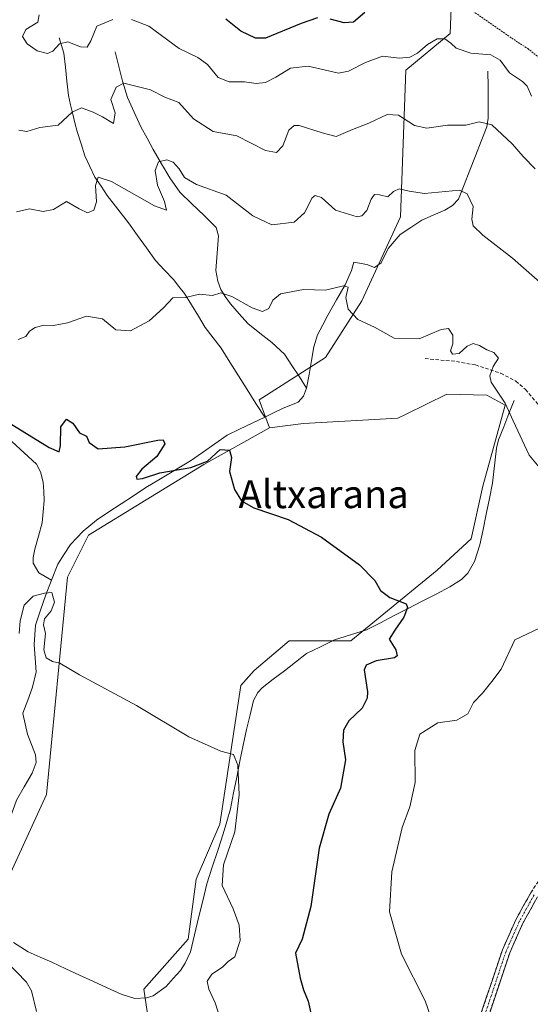
# Model space of a CAD drawing. Units: metres. Extents: x 638149 to 641608, y 4729813 to 4732196.
# Drawn here: x 640679 to 640825, y 4730557 to 4730839 of the extents above; entities that cross this region are included whole.
import ezdxf
from ezdxf.enums import TextEntityAlignment as Align

# ---------------------------------------------------------------- set-up
doc = ezdxf.new("R2010")
doc.units = ezdxf.units.M
doc.header["$MEASUREMENT"] = 0
for name, pattern in [('TRAZO_Y_PUNTO', [1, 0.5, -0.25, 0, -0.25]), ('TRAZOS', [0.75, 0.5, -0.25]), ('TRAZOSX2', [1.5, 1, -0.5])]:
    doc.linetypes.add(name, pattern=pattern)
for name, color, linetype, lineweight in [('Camino', 19, 'TRAZOSX2', 0), ('Camino Cxs', 19, 'Continuous', 0), ('Camino eje', 19, 'TRAZO_Y_PUNTO', 0), ('Corriente natural lineal', 142, 'Continuous', 13), ('Cultivos herbáceos CxS', 92, 'Continuous', 0), ('Curva de nivel maestra', 36, 'Continuous', 30), ('Curva de nivel normal', 36, 'Continuous', 0), ('Matorral CxS', 135, 'Continuous', 0), ('Roquedo CxS', 135, 'Continuous', 0), ('Senda', 19, 'TRAZOSX2', 0), ('Texto cartográfico', 19, 'Continuous', 0), ('Valla', 19, 'TRAZOS', 0)]:
    doc.layers.add(name, color=color, linetype=linetype, lineweight=lineweight)
doc.styles.add('Arial', font='txt', dxfattribs={"height": 0.2})

# ---------------------------------------------------------------- blocks, each defined once
blk = doc.blocks.new('*U198')
at = {"layer": 'Curva de nivel normal', "color": 36, "linetype": 'Continuous', "lineweight": 0}
blk.add_polyline3d([(640736.97, 4730550.5, 545), (640734.78, 4730557.58, 545), (640732.91, 4730561.56, 545), (640732.48, 4730563.77, 545), (640733.81, 4730565.79, 545), (640736.81, 4730567.79, 545), (640738.46, 4730569.46, 545), (640740.32, 4730570.79, 545), (640741.86, 4730575.46, 545), (640741.59, 4730579.79, 545), (640739.86, 4730584.46, 545), (640736.76, 4730591.16, 545), (640737.12, 4730597.03, 545), (640740.3, 4730606.49, 545), (640741.57, 4730617.09, 545), (640741.18, 4730625.56, 545), (640739.95, 4730628.6, 545), (640736.34, 4730629.52, 545), (640727.26, 4730633.62, 545), (640712.3, 4730642.61, 545), (640695.98, 4730651.36, 545), (640690.42, 4730654.66, 545), (640688.28, 4730655.2, 545), (640686.48, 4730656.23, 545), (640685.83, 4730658.51, 545), (640686.27, 4730663.11, 545), (640685.72, 4730665.67, 545), (640686.04, 4730667.34, 545), (640687.94, 4730669.67, 545), (640688.85, 4730672.11, 545), (640688.09, 4730674.91, 545), (640686.01, 4730674.7, 545), (640682.81, 4730673.82, 545), (640680.23, 4730671.26, 545), (640679.03, 4730666.77, 545), (640678.77, 4730663.19, 545)], dxfattribs=at)
blk = doc.blocks.new('*U200')
at = {"layer": 'Curva de nivel normal', "color": 36, "linetype": 'Continuous', "lineweight": 0}
blk.add_polyline3d([(640675.11, 4730569.56, 540), (640680.89, 4730563.51, 540), (640682.29, 4730561.02, 540), (640683.69, 4730555.13, 540)], dxfattribs=at)
blk = doc.blocks.new('*U201')
at = {"layer": 'Curva de nivel normal', "color": 36, "linetype": 'Continuous', "lineweight": 0}
blk.add_polyline3d([(640826.1, 4730795.93, 565), (640822.61, 4730799.44, 565), (640819.6, 4730803.01, 565), (640813.69, 4730808.46, 565), (640810.07, 4730809.34, 565), (640806.32, 4730808.45, 565), (640801.03, 4730808.45, 565), (640795.11, 4730807.6, 565), (640791.62, 4730808.33, 565), (640787.07, 4730811.23, 565), (640783.82, 4730811.44, 565), (640778.62, 4730808.95, 565), (640773.89, 4730807.18, 565), (640769.31, 4730805.18, 565), (640765.24, 4730806.24, 565), (640758.68, 4730808.29, 565), (640757.29, 4730808.34, 565), (640755.8, 4730806.96, 565), (640754.03, 4730802.53, 565), (640752.28, 4730800.56, 565), (640749.14, 4730801.21, 565), (640740.95, 4730805.4, 565), (640734.14, 4730806.6, 565), (640728.59, 4730810.24, 565), (640724.38, 4730814.9, 565), (640720.37, 4730816.38, 565), (640716.23, 4730818.48, 565), (640712.05, 4730819.57, 565), (640708.62, 4730820.4, 565), (640706.5, 4730819.25, 565), (640705, 4730815.76, 565), (640706.22, 4730811.97, 565), (640705.69, 4730808.86, 565), (640702.61, 4730810.81, 565), (640699.95, 4730812.11, 565), (640696.61, 4730813.4, 565), (640693.95, 4730812.09, 565), (640689.95, 4730808.4, 565), (640684.7, 4730807.78, 565), (640680.97, 4730806.63, 565), (640678.73, 4730806.97, 565)], dxfattribs=at)
blk = doc.blocks.new('*U203')
at = {"layer": 'Curva de nivel normal', "color": 36, "linetype": 'Continuous', "lineweight": 0}
for points in [[(640796.34, 4730553.54, 555), (640794.66, 4730558.2, 555), (640787.9, 4730571.48, 555), (640784.53, 4730583.61, 555), (640785.16, 4730595.04, 555), (640788.12, 4730607.72, 555), (640790.3, 4730613.61, 555), (640791.84, 4730620.54, 555), (640791.76, 4730629.7, 555), (640793.13, 4730634.42, 555), (640798.26, 4730637.6, 555), (640803.76, 4730638.39, 555), (640806.9, 4730640.16, 555), (640808.48, 4730643.45, 555), (640811.04, 4730646.11, 555), (640813.75, 4730649.45, 555), (640816.39, 4730652.95, 555), (640820.26, 4730661.37, 555), (640829.13, 4730665.52, 555)], [(640828.2, 4730709.52, 555), (640824.4, 4730714.12, 555), (640819.84, 4730723.9, 555), (640817.53, 4730728.93, 555), (640813.47, 4730735, 555), (640813.15, 4730736.78, 555), (640814.12, 4730739.41, 555), (640815.61, 4730741.81, 555), (640814.23, 4730743.45, 555), (640812.24, 4730744.25, 555), (640810.21, 4730745.49, 555), (640808.35, 4730746, 555), (640806.66, 4730745.3, 555), (640804.36, 4730743.16, 555), (640802.48, 4730742.93, 555), (640801.9, 4730743.94, 555), (640802.58, 4730745.89, 555), (640802.62, 4730748.39, 555), (640801.31, 4730750.3, 555), (640799.21, 4730749.98, 555), (640792.98, 4730747.31, 555), (640785.83, 4730747.58, 555), (640780.26, 4730750.7, 555), (640775.5, 4730752.9, 555), (640772.69, 4730755.86, 555), (640771.99, 4730759.16, 555), (640772.73, 4730762.09, 555), (640771.41, 4730762.5, 555), (640766.27, 4730761.25, 555), (640759.94, 4730761.48, 555), (640753.41, 4730760.25, 555), (640751.18, 4730758.39, 555), (640750.08, 4730756, 555), (640748.27, 4730755.16, 555), (640745.34, 4730756.19, 555), (640739.53, 4730759.5, 555), (640736.34, 4730760.47, 555), (640733.94, 4730759.72, 555), (640730.27, 4730760.16, 555), (640726.29, 4730759.17, 555), (640722.67, 4730759.06, 555), (640719.95, 4730756.24, 555), (640715.94, 4730752.52, 555), (640710.61, 4730749.68, 555), (640706.34, 4730749.91, 555), (640702.53, 4730753.1, 555), (640698.01, 4730753.8, 555), (640692.61, 4730751.91, 555), (640688.58, 4730751.18, 555), (640685.93, 4730751.3, 555), (640683.36, 4730750.62, 555), (640681.73, 4730749.58, 555), (640680.68, 4730747.98, 555), (640678.52, 4730747.15, 555)]]:
    blk.add_polyline3d(points, dxfattribs=at)
blk = doc.blocks.new('*U204')
at = {"layer": 'Curva de nivel normal', "color": 36, "linetype": 'Continuous', "lineweight": 0}
blk.add_polyline3d([(640832.15, 4730759.33, 560), (640819.58, 4730770.42, 560), (640811.09, 4730776.96, 560), (640808.35, 4730779.63, 560), (640808.01, 4730781.54, 560), (640808.4, 4730785.21, 560), (640806.65, 4730788.77, 560), (640804.45, 4730789.84, 560), (640794.46, 4730788.92, 560), (640790.08, 4730789.52, 560), (640787.26, 4730790.18, 560), (640785.64, 4730789.44, 560), (640784, 4730787.9, 560), (640781.61, 4730788.51, 560), (640780.26, 4730788.58, 560), (640779.23, 4730787.26, 560), (640778.04, 4730784.06, 560), (640776.6, 4730782.5, 560), (640775.26, 4730782.25, 560), (640769.06, 4730784.1, 560), (640765.12, 4730787.74, 560), (640763.23, 4730788.28, 560), (640762.4, 4730787.65, 560), (640760.27, 4730783.37, 560), (640757.27, 4730780.71, 560), (640750.91, 4730779.9, 560), (640745.5, 4730782.52, 560), (640737.88, 4730788.44, 560), (640729.38, 4730791.47, 560), (640725.94, 4730793.42, 560), (640724.43, 4730795.92, 560), (640722.7, 4730797.86, 560), (640720.92, 4730798.49, 560), (640718.6, 4730797.92, 560), (640717.62, 4730795.46, 560), (640718.3, 4730791.28, 560), (640720.25, 4730786.62, 560), (640720.82, 4730784.11, 560), (640717.4, 4730785.32, 560), (640705.11, 4730792.34, 560), (640701.3, 4730793.51, 560), (640700.62, 4730791.13, 560), (640700.84, 4730786.47, 560), (640700.08, 4730784.11, 560), (640698.28, 4730783.38, 560), (640695.95, 4730784.48, 560), (640692.28, 4730786.58, 560), (640688.57, 4730784.3, 560), (640685.66, 4730783.78, 560), (640681.71, 4730784.52, 560), (640678.04, 4730783.69, 560)], dxfattribs=at)
blk = doc.blocks.new('*U212')
at = {"layer": 'Curva de nivel normal', "color": 36, "linetype": 'Continuous', "lineweight": 0}
for points in [[(640825.02, 4730816.7, 570), (640823.77, 4730819.54, 570), (640822.48, 4730820.91, 570), (640818.71, 4730823.34, 570), (640816.09, 4730826.94, 570), (640813.38, 4730828.48, 570), (640807.7, 4730829.01, 570), (640803.56, 4730830.4, 570), (640802.04, 4730831.86, 570), (640800.26, 4730833.12, 570), (640798.1, 4730833.09, 570), (640795.3, 4730831.49, 570), (640792.47, 4730828.95, 570), (640790.31, 4730827.81, 570), (640787.3, 4730827.6, 570), (640782.52, 4730828.17, 570), (640777.6, 4730826.3, 570), (640772.81, 4730823.85, 570), (640769.94, 4730823.28, 570), (640761.27, 4730825.27, 570), (640756.19, 4730824.72, 570), (640752.07, 4730822.11, 570), (640749.08, 4730820.65, 570), (640746.45, 4730820.27, 570), (640743.11, 4730820.75, 570), (640738.72, 4730820.8, 570), (640735.62, 4730822.04, 570), (640732.51, 4730825.79, 570), (640729.77, 4730827.71, 570), (640724.47, 4730830.29, 570), (640715.84, 4730836.66, 570), (640710.84, 4730838.65, 570)], [(640705.5, 4730838.6, 570), (640700.95, 4730836.73, 570), (640699.25, 4730832.5, 570), (640698.2, 4730830.71, 570), (640696.31, 4730830.76, 570), (640692.7, 4730832.24, 570), (640690.28, 4730831.62, 570), (640688.44, 4730829.56, 570), (640686.84, 4730828.9, 570), (640683.92, 4730829.64, 570), (640681.11, 4730831.69, 570), (640679.76, 4730833.76, 570), (640680.71, 4730835.76, 570), (640684.14, 4730837.81, 570), (640684.45, 4730839.97, 570)]]:
    blk.add_polyline3d(points, dxfattribs=at)
blk = doc.blocks.new('*U219')
at = {"layer": 'Curva de nivel maestra', "color": 36, "linetype": 'Continuous', "lineweight": 30}
blk.add_polyline3d([(640675.91, 4730723.4, 550), (640687.34, 4730716.35, 550), (640690.22, 4730715.07, 550), (640690.58, 4730716.85, 550), (640690.69, 4730722.18, 550), (640692.26, 4730724.38, 550), (640694.12, 4730723.28, 550), (640696.03, 4730720.45, 550), (640697.98, 4730719.5, 550), (640698.73, 4730717.73, 550), (640701.3, 4730715.95, 550), (640708.94, 4730716.53, 550), (640718.38, 4730718.44, 550), (640719.9, 4730718.48, 550), (640720.41, 4730717.34, 550), (640718.08, 4730713.77, 550), (640713.81, 4730710.1, 550), (640712.14, 4730708.01, 550), (640712.41, 4730707.27, 550), (640713.99, 4730707.41, 550), (640718.9, 4730709.07, 550), (640727.77, 4730710.58, 550), (640732.51, 4730712.39, 550), (640736.13, 4730715.69, 550), (640738.85, 4730715.58, 550), (640739.36, 4730713.44, 550), (640738.83, 4730709.44, 550), (640740.27, 4730704.26, 550), (640742.23, 4730701.02, 550), (640745.76, 4730699.09, 550), (640755.54, 4730695.72, 550), (640765.09, 4730690.69, 550), (640775.94, 4730682.82, 550), (640780.33, 4730678.27, 550), (640781.95, 4730675.47, 550), (640784.63, 4730673.48, 550), (640789.21, 4730671.64, 550), (640789.6, 4730670.56, 550), (640788.62, 4730667.85, 550), (640785.98, 4730664.11, 550), (640784.42, 4730661.54, 550), (640786.29, 4730658.47, 550), (640786.64, 4730656.75, 550), (640785.92, 4730656.18, 550), (640780.65, 4730655.38, 550), (640777.8, 4730654.1, 550), (640777.23, 4730652.76, 550), (640778.19, 4730646.45, 550), (640778.15, 4730644.65, 550), (640776.72, 4730641.8, 550), (640772.93, 4730638.22, 550), (640771.34, 4730635.58, 550), (640771.18, 4730632.21, 550), (640771.89, 4730627.07, 550), (640770.54, 4730618.94, 550), (640767.21, 4730611.57, 550), (640764.39, 4730601.79, 550), (640762.01, 4730585.12, 550), (640759.57, 4730575.84, 550), (640757.66, 4730571.79, 550), (640758.98, 4730564.66, 550), (640759.98, 4730561.31, 550), (640761.25, 4730558.12, 550), (640762.5, 4730552.56, 550)], dxfattribs=at)
blk = doc.blocks.new('*U223')
at = {"layer": 'Curva de nivel maestra', "color": 36, "linetype": 'Continuous', "lineweight": 30}
for points in [[(640777.43, 4730840.58, 575), (640774.21, 4730837.88, 575), (640771.55, 4730837.66, 575), (640767.58, 4730838.74, 575)], [(640763.96, 4730839.12, 575), (640759.26, 4730837.42, 575), (640749.14, 4730833.3, 575), (640746.27, 4730833.28, 575), (640742.1, 4730835.25, 575), (640737.78, 4730838.74, 575)]]:
    blk.add_polyline3d(points, dxfattribs=at)

msp = doc.modelspace()

# ---------------------------------------------------------------- linework, layer by layer
at = {"layer": 'Camino', "color": 19, "linetype": 'TRAZOSX2', "lineweight": 0}
for points in [[(640810.6, 4730554.44), (640816.71, 4730572.73), (640820.54, 4730581.35), (640824.81, 4730589.05), (640828.61, 4730594.82), (640833.98, 4730601.77), (640841.25, 4730610.18), (640844.87, 4730615.7), (640847.51, 4730621.74), (640850.02, 4730630.31), (640852.48, 4730636.59), (640856.44, 4730644.62), (640861.07, 4730652.12), (640862.04, 4730654.24), (640864.18, 4730661.21), (640864.96, 4730668.43), (640864.39, 4730675.68), (640862.71, 4730683), (640862.68, 4730691.7), (640863.24, 4730696.77)], [(640826.74, 4730587.88), (640822.56, 4730580.34), (640818.81, 4730571.92), (640812.71, 4730553.66)]]:
    msp.add_lwpolyline(points, dxfattribs=at)
at = {"layer": 'Camino Cxs', "color": 19, "linetype": 'Continuous', "lineweight": 0}
for points in [[(640810.6, 4730554.44, 555.88), (640812.13, 4730559.01, 556.03), (640813.66, 4730563.59, 556.11), (640815.18, 4730568.16, 556.21), (640816.71, 4730572.73, 556.31), (640818.63, 4730577.04, 556.45), (640820.54, 4730581.35, 556.63), (640822.68, 4730585.2, 556.83), (640824.81, 4730589.05, 557.1)], [(640826.74, 4730587.88, 556.98), (640824.65, 4730584.11, 556.69), (640822.56, 4730580.34, 556.49), (640820.69, 4730576.13, 556.35), (640818.81, 4730571.92, 556.23), (640817.29, 4730567.36, 556.14), (640815.76, 4730562.79, 556.06), (640814.24, 4730558.23, 555.99), (640812.71, 4730553.66, 555.84)]]:
    msp.add_polyline3d(points, dxfattribs=at)
at = {"layer": 'Camino eje', "color": 19, "linetype": 'TRAZO_Y_PUNTO', "lineweight": 0}
msp.add_lwpolyline([(640825.78, 4730588.47), (640821.55, 4730580.85), (640819.68, 4730576.64), (640817.76, 4730572.33), (640811.66, 4730554.05)], dxfattribs=at)
at = {"layer": 'Corriente natural lineal', "color": 142, "linetype": 'Continuous', "lineweight": 13}
for points in [[(640690.17, 4730833.35, 570), (640691.53, 4730829.02, 568.8), (640691.97, 4730824.98, 567.92), (640692.42, 4730820.95, 567.01), (640692.86, 4730816.91, 566.13), (640693.47, 4730814.21, 565.54), (640694.07, 4730811.51, 564.81), (640694.72, 4730809.04, 564.06), (640695.36, 4730806.56, 563.2), (640696.44, 4730803.1, 561.85), (640697.52, 4730799.64, 561.52), (640698.96, 4730796.59, 561), (640700.39, 4730793.53, 560.05), (640702.15, 4730790.94, 559.6), (640703.91, 4730788.35, 559.11), (640706.96, 4730784.45, 557.74), (640710.01, 4730780.54, 557.45), (640712.58, 4730776.93, 556.77), (640715.15, 4730773.33, 556.34), (640717.72, 4730769.72, 556.07), (640720.29, 4730767, 555.77), (640722.85, 4730764.27, 555.53), (640724.41, 4730762.31, 555.32), (640725.96, 4730760.34, 555.14), (640727.94, 4730757.11, 554.79), (640729.93, 4730753.87, 554.37), (640731.91, 4730750.64, 554.03), (640734.16, 4730747.66, 553.81), (640736.41, 4730744.67, 553.54), (640738.9, 4730740.73, 553.19), (640741.39, 4730736.79, 552.8), (640743.88, 4730732.85, 552.39), (640746.38, 4730728.91, 551.65), (640748.87, 4730724.98, 551.18)], [(640706.15, 4730829.34, 567.06), (640707.2, 4730825.17, 565.94), (640708.24, 4730820.99, 565.06), (640709.73, 4730816.35, 564.19), (640711.65, 4730812.14, 563.08), (640713.56, 4730807.92, 562.32), (640715.32, 4730804.69, 561.57), (640717.07, 4730801.45, 560.56), (640719.44, 4730797.4, 559.84), (640721.8, 4730793.35, 559.04), (640724.65, 4730789.26, 558.85), (640728.11, 4730785.91, 558.21), (640731.57, 4730782.56, 557.39), (640735.03, 4730779.21, 557.09), (640735.72, 4730776.75, 556.75), (640735.34, 4730771.84, 556.29), (640734.95, 4730766.92, 555.79), (640735.45, 4730763.79, 555.63), (640736.32, 4730761.5, 555.35), (640737.57, 4730759.41, 555.03), (640739.13, 4730757.32, 554.61), (640741.62, 4730754.53, 554.05), (640744.1, 4730751.73, 553.9), (640747.49, 4730749.01, 553.19), (640750.88, 4730746.29, 553.04), (640754.57, 4730742.95, 552.27), (640756.66, 4730739.71, 551.82), (640758.76, 4730736.46, 551.67), (640760.85, 4730733.22, 551.48)], [(640812.6, 4730823.85, 568.83), (640812.63, 4730819.36, 568.06), (640812.65, 4730814.88, 566.91), (640812.68, 4730810.39, 565.29), (640812.27, 4730807.97, 564.33), (640810.66, 4730803.82, 563.08), (640809.05, 4730799.68, 562.08), (640807.44, 4730795.53, 560.95), (640805.83, 4730791.39, 560.08), (640804.22, 4730787.24, 559.53), (640802.5, 4730785.45, 559.33), (640800.26, 4730784.09, 559.08), (640796.99, 4730782.69, 558.78), (640793.71, 4730781.28, 558.49), (640790.61, 4730779.21, 558), (640787.5, 4730777.13, 557.36), (640785.81, 4730775.16, 557.19), (640784.12, 4730773.18, 557.26), (640782.09, 4730769.1, 556.41), (640780.17, 4730767.71, 556.03), (640778.06, 4730768.58, 555.65), (640774.3, 4730769.26, 555.71)], [(640774.3, 4730769.26, 555.71), (640773.68, 4730766.87, 555.51), (640771.87, 4730762.77, 555.04), (640769.37, 4730758.46, 554.56), (640766.86, 4730754.15, 553.8), (640765.43, 4730751.31, 553.14), (640763.99, 4730748.46, 552.45), (640762.89, 4730745.09, 552.2), (640762.21, 4730741.13, 551.93), (640761.53, 4730737.18, 551.67), (640760.85, 4730733.22, 551.48)], [(640760.85, 4730733.22, 551.48), (640759.99, 4730730.96, 551.2), (640758.4, 4730729.24, 551.09), (640753.91, 4730727.41, 551.4), (640751.39, 4730726.19, 551.42), (640748.87, 4730724.98, 551.18)], [(640820.08, 4730729.76, 555.47), (640818.59, 4730726, 554.82), (640817.09, 4730722.25, 554.14), (640815.6, 4730718.49, 553.8), (640815.06, 4730716.08, 553.78), (640814.67, 4730712.76, 553.69), (640814.29, 4730709.45, 553.45), (640813.9, 4730706.13, 553.24), (640813, 4730701.71, 552.82), (640812.1, 4730697.29, 552.28), (640811.2, 4730692.87, 551.93), (640810.3, 4730688.45, 551.64), (640808.74, 4730683.73, 551.26), (640806.86, 4730680.38, 551.05), (640805.09, 4730678.59, 550.94), (640801.75, 4730676.45, 550.76), (640797.78, 4730674.4, 550.52), (640793.81, 4730672.35, 550.53), (640789.84, 4730670.31, 550.2), (640785.87, 4730668.26, 549.39), (640781.9, 4730666.21, 549.2), (640777.93, 4730664.16, 548.79), (640773.34, 4730662.75, 548.5), (640768.75, 4730661.33, 548.33), (640764.79, 4730659.38, 547.95), (640760.82, 4730657.42, 547.57), (640757.65, 4730654.97, 547.31), (640754.48, 4730652.52, 547.12), (640751.31, 4730650.06, 546.97), (640748.14, 4730647.61, 546.59), (640746.88, 4730646.26, 546.36), (640745.72, 4730643.98, 546.08), (640744.68, 4730639.88, 546.02), (640743.64, 4730635.77, 545.82), (640742.73, 4730631.23, 545.42), (640741.81, 4730626.69, 545.01), (640740.9, 4730622.15, 544.89), (640739.98, 4730617.61, 544.6), (640739.07, 4730613.07, 544.6), (640738.05, 4730609.47, 544.42), (640737.02, 4730605.87, 544.06), (640735.46, 4730601.12, 544.06), (640733.89, 4730596.38, 544.15), (640732.33, 4730591.63, 543.6), (640731.17, 4730586.77, 543.28), (640730.01, 4730581.91, 543.26), (640728.85, 4730577.05, 543.23), (640727.69, 4730572.19, 543.02), (640726.2, 4730568.96, 542.66), (640724.81, 4730566.86, 542.71), (640722.79, 4730564.58, 542.52), (640720.77, 4730562.29, 542.21), (640717.07, 4730559.63, 541.83), (640715.17, 4730559.03, 541.68), (640711.81, 4730558.87, 541.49), (640707.86, 4730560.05, 541.27), (640703.92, 4730561.88, 541.04), (640699.97, 4730563.71, 540.83), (640696.03, 4730565.54, 540.73), (640692.08, 4730567.37, 540.58), (640688.14, 4730569.2, 540.46), (640684.77, 4730570.69, 540.37), (640681.39, 4730572.17, 540.21), (640677.21, 4730574.86, 540.16)], [(640748.87, 4730724.98, 551.18), (640745.29, 4730723.25, 551.02), (640741.72, 4730721.53, 550.83), (640738.15, 4730719.8, 550.51), (640734.65, 4730717.35, 550.46), (640731.16, 4730714.9, 550.51), (640727.66, 4730712.45, 550.65), (640723.41, 4730709.92, 550.09), (640719.15, 4730707.39, 549.62), (640714.9, 4730704.86, 549.29), (640711.4, 4730702.53, 549.05), (640707.89, 4730700.21, 548.37), (640704.39, 4730697.88, 547.85), (640700.88, 4730695.55, 547.9), (640697.07, 4730692.35, 548.02), (640695.24, 4730690.46, 547.89), (640693.4, 4730688.56, 547.82), (640691.61, 4730685.78, 547.54), (640689.82, 4730683, 546.76), (640688.01, 4730678.4, 545.43)], [(640676.69, 4730717.99, 548.62), (640680.19, 4730714.79, 548.56), (640683.7, 4730711.58, 548.2), (640684.89, 4730709.38, 548.01), (640685.67, 4730706.37, 547.85), (640685.79, 4730703.75, 547.78), (640685.91, 4730701.13, 547.65), (640685.63, 4730697.95, 547.49), (640685.35, 4730694.76, 547.2), (640684.31, 4730690.99, 546.54), (640683.26, 4730687.22, 545.83), (640682.75, 4730684.9, 545.68), (640682.77, 4730683.25, 545.63), (640684.39, 4730680.51, 545.64), (640688.01, 4730678.4, 545.43)], [(640688.01, 4730678.4, 545.43), (640686.38, 4730674.25, 544.87), (640684.92, 4730669.87, 544.67), (640683.46, 4730665.49, 544.32), (640683.24, 4730662.76, 544.2), (640683.03, 4730660.04, 544.09), (640683.36, 4730656.14, 544.05), (640683.68, 4730652.24, 543.79), (640682.58, 4730647.8, 542.83), (640681.22, 4730644.09, 541.73), (640679.86, 4730640.38, 541.59)], [(640679.86, 4730640.38, 541.59), (640679.82, 4730640.26, 541.59), (640680.51, 4730637.33, 541.52), (640681.19, 4730634.4, 541.34), (640682.34, 4730631.43, 541.39), (640683.48, 4730628.46, 541.57), (640683.66, 4730626.27, 541.64), (640682.51, 4730623.2, 541.34), (640680.26, 4730619.37, 541.01), (640678, 4730615.55, 540.48), (640676.47, 4730611.22, 540.13), (640674.49, 4730607.19, 540.44), (640672.29, 4730604.3, 540.23), (640669.64, 4730601.41, 540.22), (640666.98, 4730598.51, 539.65), (640664.32, 4730595.62, 538.66), (640661.56, 4730594.03, 537.45), (640659.17, 4730593.78, 537.12)]]:
    msp.add_polyline3d(points, dxfattribs=at)
at = {"layer": 'Cultivos herbáceos CxS', "color": 92, "linetype": 'Continuous', "lineweight": 0}
for points in [[(640673.17, 4730588.02, 540.49), (640686.63, 4730617.19, 542.24), (640692.61, 4730679.28, 546.89), (640698.6, 4730691.25, 547.8), (640731.49, 4730711.45, 549.74), (640750.22, 4730721.97, 550.57), (640759.97, 4730723.15, 550.95), (640786.88, 4730724.64, 552.37), (640789.21, 4730725.8, 552.55), (640800.84, 4730731.59, 553.44), (640812.28, 4730731.28, 554.47), (640817.54, 4730728.38, 555.16), (640811.1, 4730705.21, 553.09), (640807.82, 4730690.23, 551.45), (640798.1, 4730681.25, 550.79), (640773.42, 4730661.06, 548.94), (640755.81, 4730661.1, 547.58), (640745.89, 4730652.57, 546.64), (640742.02, 4730648.34, 546.09), (640736.04, 4730608.69, 544.57), (640729.31, 4730592.98, 543.7), (640727.07, 4730575.77, 543.29), (640714.35, 4730561.56, 541.89), (640715.64, 4730553.28, 541.9)], [(640715.64, 4730553.28, 541.9), (640714.35, 4730561.56, 541.89), (640727.07, 4730575.77, 543.29), (640729.31, 4730592.98, 543.7), (640736.04, 4730608.69, 544.57), (640742.02, 4730648.34, 546.09), (640745.89, 4730652.57, 546.64), (640755.81, 4730661.1, 547.58), (640773.42, 4730661.06, 548.94), (640798.1, 4730681.25, 550.79), (640807.82, 4730690.23, 551.45), (640811.1, 4730705.21, 553.09), (640817.54, 4730728.38, 555.16), (640812.28, 4730731.28, 554.47), (640800.84, 4730731.59, 553.44), (640789.21, 4730725.8, 552.55), (640786.88, 4730724.64, 552.37), (640759.97, 4730723.15, 550.95), (640750.22, 4730721.97, 550.57)], [(640750.22, 4730721.97, 550.57), (640731.49, 4730711.45, 549.74), (640698.6, 4730691.25, 547.8), (640692.61, 4730679.28, 546.89), (640686.63, 4730617.19, 542.24), (640673.17, 4730588.02, 540.49), (640672.42, 4730579.79, 540.06), (640661.96, 4730582.78, 539.9), (640652.98, 4730588.02, 540.02), (640638.78, 4730586.52, 539.75), (640618.59, 4730570.06, 538.59), (640601.39, 4730565.57, 537.96), (640592.42, 4730561.83, 537.72)]]:
    msp.add_polyline3d(points, dxfattribs=at)
at = {"layer": 'Matorral CxS', "color": 135, "linetype": 'Continuous', "lineweight": 0}
for points in [[(640757.91, 4730897.41, 590.74), (640751.74, 4730886.23, 586.98), (640742.02, 4730885.48, 583.04), (640736.04, 4730873.51, 581.45), (640746.51, 4730866.78, 583.26), (640760.72, 4730862.29, 585.05), (640774.18, 4730863.04, 582.92), (640779.41, 4730880.25, 588.64), (640788.58, 4730879.59, 586.74), (640789.88, 4730879.5, 586.56), (640795.11, 4730859.3, 577.35), (640802.59, 4730854.06, 575.42), (640801.84, 4730834.61, 570.22), (640789.13, 4730824.14, 568.07), (640787.63, 4730782.25, 557.78), (640776.6, 4730758.22, 555.68), (640766.25, 4730742.05, 553.42), (640747.26, 4730729.88, 551.47), (640750.22, 4730721.97, 550.57)], [(640715.64, 4730553.28, 541.9), (640714.35, 4730561.56, 541.89), (640727.07, 4730575.77, 543.29), (640729.31, 4730592.98, 543.7), (640736.04, 4730608.69, 544.57), (640742.02, 4730648.34, 546.09), (640745.89, 4730652.57, 546.64), (640755.81, 4730661.1, 547.58), (640773.42, 4730661.06, 548.94), (640798.1, 4730681.25, 550.79), (640807.82, 4730690.23, 551.45), (640811.1, 4730705.21, 553.09), (640817.54, 4730728.38, 555.16), (640812.28, 4730731.28, 554.47), (640800.84, 4730731.59, 553.44), (640789.21, 4730725.8, 552.55), (640786.88, 4730724.64, 552.37), (640759.97, 4730723.15, 550.95), (640750.22, 4730721.97, 550.57), (640747.26, 4730729.88, 551.47), (640766.25, 4730742.05, 553.42), (640776.6, 4730758.22, 555.68), (640787.63, 4730782.25, 557.78), (640789.13, 4730824.14, 568.07), (640801.84, 4730834.61, 570.22), (640802.59, 4730854.06, 575.42)], [(640715.64, 4730553.28, 541.9), (640714.35, 4730561.56, 541.89), (640727.07, 4730575.77, 543.29), (640729.31, 4730592.98, 543.7), (640736.04, 4730608.69, 544.57), (640742.02, 4730648.34, 546.09), (640745.89, 4730652.57, 546.64), (640755.81, 4730661.1, 547.58), (640773.42, 4730661.06, 548.94), (640798.1, 4730681.25, 550.79), (640807.82, 4730690.23, 551.45), (640811.1, 4730705.21, 553.09), (640817.54, 4730728.38, 555.16), (640812.28, 4730731.28, 554.47), (640800.84, 4730731.59, 553.44), (640789.21, 4730725.8, 552.55), (640786.88, 4730724.64, 552.37), (640759.97, 4730723.15, 550.95), (640750.22, 4730721.97, 550.57)]]:
    msp.add_polyline3d(points, dxfattribs=at)
at = {"layer": 'Roquedo CxS', "color": 135, "linetype": 'Continuous', "lineweight": 0}
for points in [[(640757.91, 4730897.41, 590.74), (640751.74, 4730886.23, 586.98), (640742.02, 4730885.48, 583.04), (640736.04, 4730873.51, 581.45), (640746.51, 4730866.78, 583.26), (640760.72, 4730862.29, 585.05), (640774.18, 4730863.04, 582.92), (640779.41, 4730880.25, 588.64), (640788.58, 4730879.59, 586.74), (640789.88, 4730879.5, 586.56), (640795.11, 4730859.3, 577.35), (640802.59, 4730854.06, 575.42), (640801.84, 4730834.61, 570.22), (640789.13, 4730824.14, 568.07), (640787.63, 4730782.25, 557.78), (640776.6, 4730758.22, 555.68), (640766.25, 4730742.05, 553.42), (640747.26, 4730729.88, 551.47), (640750.22, 4730721.97, 550.57)], [(640802.59, 4730854.06, 575.42), (640801.84, 4730834.61, 570.22), (640789.13, 4730824.14, 568.07), (640787.63, 4730782.25, 557.78), (640776.6, 4730758.22, 555.68), (640766.25, 4730742.05, 553.42), (640747.26, 4730729.88, 551.47), (640750.22, 4730721.97, 550.57), (640731.49, 4730711.45, 549.74), (640698.6, 4730691.25, 547.8), (640692.61, 4730679.28, 546.89), (640686.63, 4730617.19, 542.24), (640673.17, 4730588.02, 540.49)], [(640750.22, 4730721.97, 550.57), (640731.49, 4730711.45, 549.74), (640698.6, 4730691.25, 547.8), (640692.61, 4730679.28, 546.89), (640686.63, 4730617.19, 542.24), (640673.17, 4730588.02, 540.49), (640672.42, 4730579.79, 540.06), (640661.96, 4730582.78, 539.9), (640652.98, 4730588.02, 540.02), (640638.78, 4730586.52, 539.75), (640618.59, 4730570.06, 538.59), (640601.39, 4730565.57, 537.96), (640592.42, 4730561.83, 537.72)]]:
    msp.add_polyline3d(points, dxfattribs=at)
at = {"layer": 'Senda', "color": 19, "linetype": 'TRAZOSX2', "lineweight": 0}
msp.add_lwpolyline([(640794.63, 4730741.7), (640803.61, 4730740.9), (640809, 4730739.89), (640816.24, 4730737.51), (640820.58, 4730735.26), (640823.31, 4730732.85), (640828.16, 4730727.13), (640830.01, 4730725.38), (640833.22, 4730722.58), (640837.25, 4730719.62), (640840.39, 4730716.74), (640852.51, 4730702.65), (640858.34, 4730699.11), (640863.24, 4730696.77)], dxfattribs=at)
at = {"layer": 'Valla', "color": 19, "linetype": 'TRAZOS', "lineweight": 0}
msp.add_polyline3d([(640673.46, 4730869.54, 566.21), (640695.96, 4730864.42, 571.15), (640721.35, 4730861.18, 576.84), (640758.84, 4730859.26, 585.01), (640760.67, 4730859.3, 585.33), (640780.53, 4730857.08, 580.73), (640787.5, 4730857.93, 579.3), (640788.97, 4730857.22, 578.9), (640804.64, 4730843.54, 572.74), (640820.62, 4730832.44, 571.38), (640823.96, 4730830.29, 571.69), (640832.53, 4730823.47, 572.22), (640854.12, 4730806.95, 573.19), (640860.42, 4730803.39, 573.43), (640881.64, 4730786.86, 571.21), (640885.35, 4730784.35, 571.06), (640906.94, 4730767.83, 569.24), (640938.94, 4730743.05, 564.87), (640942.28, 4730741.29, 564.74), (640979.12, 4730713.28, 561.6), (641004.07, 4730693.15, 558.45), (641036.07, 4730668.36, 558.93)], dxfattribs=at)

# ---------------------------------------------------------------- block references
at = {"layer": 'Curva de nivel maestra', "color": 36, "linetype": 'Continuous', "lineweight": 30}
for name in ['*U223', '*U219']:
    msp.add_blockref(name, (0, 0), dxfattribs=at)
at = {"layer": 'Curva de nivel normal', "color": 36, "linetype": 'Continuous', "lineweight": 0}
for name in ['*U200', '*U198', '*U203', '*U204', '*U201', '*U212']:
    msp.add_blockref(name, (0, 0), dxfattribs=at)

# ---------------------------------------------------------------- texts
at = {"layer": 'Texto cartográfico', "color": 19, "linetype": 'Continuous', "lineweight": 0, "style": 'Arial'}
msp.add_text('Altxarana', height=8, dxfattribs=at).set_placement((640765.71, 4730702.97), align=Align.MIDDLE_CENTER)

doc.saveas('drawing.dxf')
